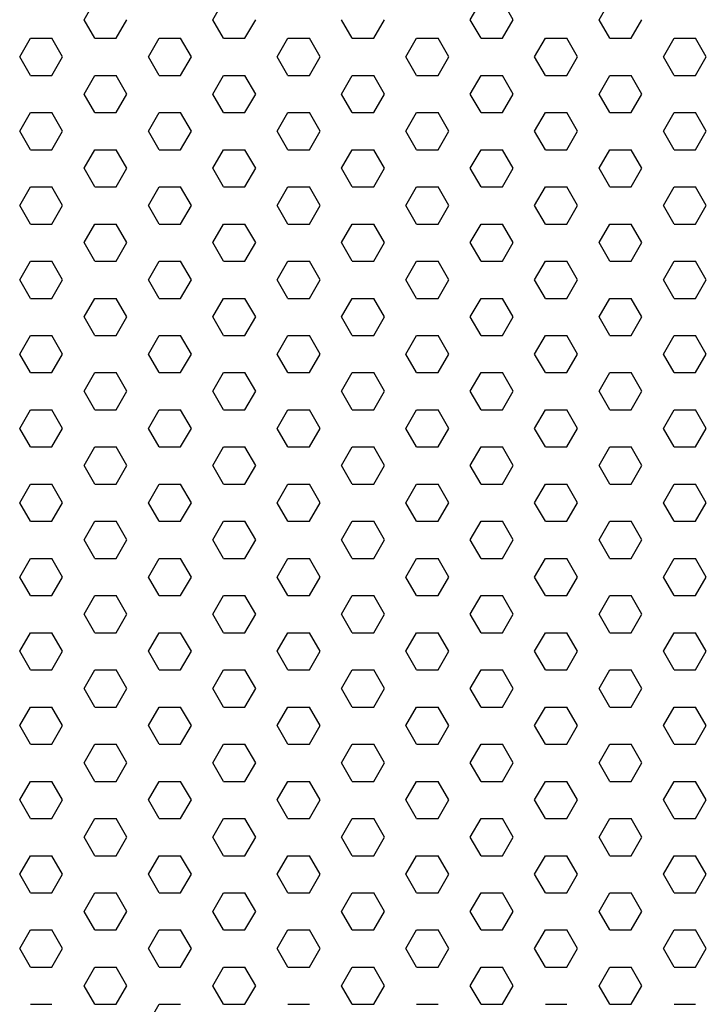
# Model space of a CAD drawing. Units: inches. Extents: x 800 to 1502, y 78 to 360.
# Drawn here: x 1170 to 1174, y 320 to 325 of the extents above; entities that cross this region are included whole.
import ezdxf

# ---------------------------------------------------------------- set-up
doc = ezdxf.new("R2010")
doc.units = ezdxf.units.IN
doc.header["$MEASUREMENT"] = 0
doc.layers.add('Layer8', color=8, linetype='Continuous')
doc.layers.add('SUSP PRIMARY01', color=2, linetype='Continuous')

# ---------------------------------------------------------------- blocks, each defined once
blk = doc.blocks.new('foil')
at = {"layer": 'Layer8'}
for p, q in [((-8.6682, 11.4), (-8.6057, 11.5083)), ((-7.9182, 11.4), (-7.8557, 11.5083)), ((-6.4182, 11.4), (-6.3557, 11.5083)), ((-6.1682, 11.4), (-6.2307, 11.5083)), ((-5.6682, 11.4), (-5.6057, 11.5083)), ((-8.6057, 11.2917), (-8.6682, 11.4)), ((-8.4807, 11.2917), (-8.4182, 11.4)), ((-7.8557, 11.2917), (-7.9182, 11.4)), ((-7.7307, 11.2917), (-7.6682, 11.4)), ((-7.1057, 11.2917), (-7.1682, 11.4)), ((-6.9807, 11.2917), (-6.9182, 11.4)), ((-6.3557, 11.2917), (-6.4182, 11.4)), ((-6.2307, 11.2917), (-6.1682, 11.4)), ((-5.6057, 11.2917), (-5.6682, 11.4)), ((-5.4807, 11.2917), (-5.4182, 11.4)), ((-9.0432, 11.1835), (-8.9807, 11.2917)), ((-8.9807, 11.2917), (-8.8557, 11.2917)), ((-8.7932, 11.1835), (-8.8557, 11.2917)), ((-8.6057, 11.2917), (-8.4807, 11.2917)), ((-8.2932, 11.1835), (-8.2307, 11.2917)), ((-8.2307, 11.2917), (-8.1057, 11.2917)), ((-8.0432, 11.1835), (-8.1057, 11.2917)), ((-7.8557, 11.2917), (-7.7307, 11.2917)), ((-7.5432, 11.1835), (-7.4807, 11.2917)), ((-7.4807, 11.2917), (-7.3557, 11.2917)), ((-7.2932, 11.1835), (-7.3557, 11.2917)), ((-7.1057, 11.2917), (-6.9807, 11.2917)), ((-6.7932, 11.1835), (-6.7307, 11.2917)), ((-6.7307, 11.2917), (-6.6057, 11.2917)), ((-6.5432, 11.1835), (-6.6057, 11.2917)), ((-6.3557, 11.2917), (-6.2307, 11.2917)), ((-6.0432, 11.1835), (-5.9807, 11.2917)), ((-5.9807, 11.2917), (-5.8557, 11.2917)), ((-5.7932, 11.1835), (-5.8557, 11.2917)), ((-5.6057, 11.2917), (-5.4807, 11.2917)), ((-5.2932, 11.1835), (-5.2307, 11.2917)), ((-5.2307, 11.2917), (-5.1057, 11.2917)), ((-5.0432, 11.1835), (-5.1057, 11.2917)), ((-8.9807, 11.0752), (-9.0432, 11.1835)), ((-8.8557, 11.0752), (-8.7932, 11.1835)), ((-8.2307, 11.0752), (-8.2932, 11.1835)), ((-8.1057, 11.0752), (-8.0432, 11.1835)), ((-7.4807, 11.0752), (-7.5432, 11.1835)), ((-7.3557, 11.0752), (-7.2932, 11.1835)), ((-6.7307, 11.0752), (-6.7932, 11.1835)), ((-6.6057, 11.0752), (-6.5432, 11.1835)), ((-5.9807, 11.0752), (-6.0432, 11.1835)), ((-5.8557, 11.0752), (-5.7932, 11.1835)), ((-5.2307, 11.0752), (-5.2932, 11.1835)), ((-5.1057, 11.0752), (-5.0432, 11.1835)), ((-8.9807, 11.0752), (-8.8557, 11.0752)), ((-8.6682, 10.967), (-8.6057, 11.0752)), ((-8.6057, 11.0752), (-8.4807, 11.0752)), ((-8.4182, 10.967), (-8.4807, 11.0752)), ((-8.2307, 11.0752), (-8.1057, 11.0752)), ((-7.9182, 10.967), (-7.8557, 11.0752)), ((-7.8557, 11.0752), (-7.7307, 11.0752)), ((-7.6682, 10.967), (-7.7307, 11.0752)), ((-7.4807, 11.0752), (-7.3557, 11.0752)), ((-7.1682, 10.967), (-7.1057, 11.0752)), ((-7.1057, 11.0752), (-6.9807, 11.0752)), ((-6.9182, 10.967), (-6.9807, 11.0752)), ((-6.7307, 11.0752), (-6.6057, 11.0752)), ((-6.4182, 10.967), (-6.3557, 11.0752)), ((-6.3557, 11.0752), (-6.2307, 11.0752)), ((-6.1682, 10.967), (-6.2307, 11.0752)), ((-5.9807, 11.0752), (-5.8557, 11.0752)), ((-5.6682, 10.967), (-5.6057, 11.0752)), ((-5.6057, 11.0752), (-5.4807, 11.0752)), ((-5.4182, 10.967), (-5.4807, 11.0752)), ((-5.2307, 11.0752), (-5.1057, 11.0752)), ((-8.6057, 10.8587), (-8.6682, 10.967)), ((-8.4807, 10.8587), (-8.4182, 10.967)), ((-7.8557, 10.8587), (-7.9182, 10.967)), ((-7.7307, 10.8587), (-7.6682, 10.967)), ((-7.1057, 10.8587), (-7.1682, 10.967)), ((-6.9807, 10.8587), (-6.9182, 10.967)), ((-6.3557, 10.8587), (-6.4182, 10.967)), ((-6.2307, 10.8587), (-6.1682, 10.967)), ((-5.6057, 10.8587), (-5.6682, 10.967)), ((-5.4807, 10.8587), (-5.4182, 10.967)), ((-9.0432, 10.7505), (-8.9807, 10.8587)), ((-8.9807, 10.8587), (-8.8557, 10.8587)), ((-8.7932, 10.7505), (-8.8557, 10.8587)), ((-8.6057, 10.8587), (-8.4807, 10.8587)), ((-8.2932, 10.7505), (-8.2307, 10.8587)), ((-8.2307, 10.8587), (-8.1057, 10.8587)), ((-8.0432, 10.7505), (-8.1057, 10.8587)), ((-7.8557, 10.8587), (-7.7307, 10.8587)), ((-7.5432, 10.7505), (-7.4807, 10.8587)), ((-7.4807, 10.8587), (-7.3557, 10.8587)), ((-7.2932, 10.7505), (-7.3557, 10.8587)), ((-7.1057, 10.8587), (-6.9807, 10.8587)), ((-6.7932, 10.7505), (-6.7307, 10.8587)), ((-6.7307, 10.8587), (-6.6057, 10.8587)), ((-6.5432, 10.7505), (-6.6057, 10.8587)), ((-6.3557, 10.8587), (-6.2307, 10.8587)), ((-6.0432, 10.7505), (-5.9807, 10.8587)), ((-5.9807, 10.8587), (-5.8557, 10.8587)), ((-5.7932, 10.7505), (-5.8557, 10.8587)), ((-5.6057, 10.8587), (-5.4807, 10.8587)), ((-5.2932, 10.7505), (-5.2307, 10.8587)), ((-5.2307, 10.8587), (-5.1057, 10.8587)), ((-5.0432, 10.7505), (-5.1057, 10.8587)), ((-8.9807, 10.6422), (-9.0432, 10.7505)), ((-8.8557, 10.6422), (-8.7932, 10.7505)), ((-8.2307, 10.6422), (-8.2932, 10.7505)), ((-8.1057, 10.6422), (-8.0432, 10.7505)), ((-7.4807, 10.6422), (-7.5432, 10.7505)), ((-7.3557, 10.6422), (-7.2932, 10.7505)), ((-6.7307, 10.6422), (-6.7932, 10.7505)), ((-6.6057, 10.6422), (-6.5432, 10.7505)), ((-5.9807, 10.6422), (-6.0432, 10.7505)), ((-5.8557, 10.6422), (-5.7932, 10.7505)), ((-5.2307, 10.6422), (-5.2932, 10.7505)), ((-5.1057, 10.6422), (-5.0432, 10.7505)), ((-8.9807, 10.6422), (-8.8557, 10.6422)), ((-8.6682, 10.534), (-8.6057, 10.6422)), ((-8.6057, 10.6422), (-8.4807, 10.6422)), ((-8.4182, 10.534), (-8.4807, 10.6422)), ((-8.2307, 10.6422), (-8.1057, 10.6422)), ((-7.9182, 10.534), (-7.8557, 10.6422)), ((-7.8557, 10.6422), (-7.7307, 10.6422)), ((-7.6682, 10.534), (-7.7307, 10.6422)), ((-7.4807, 10.6422), (-7.3557, 10.6422)), ((-7.1682, 10.534), (-7.1057, 10.6422)), ((-7.1057, 10.6422), (-6.9807, 10.6422)), ((-6.9182, 10.534), (-6.9807, 10.6422)), ((-6.7307, 10.6422), (-6.6057, 10.6422)), ((-6.4182, 10.534), (-6.3557, 10.6422)), ((-6.3557, 10.6422), (-6.2307, 10.6422)), ((-6.1682, 10.534), (-6.2307, 10.6422)), ((-5.9807, 10.6422), (-5.8557, 10.6422)), ((-5.6682, 10.534), (-5.6057, 10.6422)), ((-5.6057, 10.6422), (-5.4807, 10.6422)), ((-5.4182, 10.534), (-5.4807, 10.6422)), ((-5.2307, 10.6422), (-5.1057, 10.6422)), ((-8.6057, 10.4257), (-8.6682, 10.534)), ((-8.4807, 10.4257), (-8.4182, 10.534)), ((-7.8557, 10.4257), (-7.9182, 10.534)), ((-7.7307, 10.4257), (-7.6682, 10.534)), ((-7.1057, 10.4257), (-7.1682, 10.534)), ((-6.9807, 10.4257), (-6.9182, 10.534)), ((-6.3557, 10.4257), (-6.4182, 10.534)), ((-6.2307, 10.4257), (-6.1682, 10.534)), ((-5.6057, 10.4257), (-5.6682, 10.534)), ((-5.4807, 10.4257), (-5.4182, 10.534)), ((-9.0432, 10.3175), (-8.9807, 10.4257)), ((-8.9807, 10.4257), (-8.8557, 10.4257)), ((-8.7932, 10.3175), (-8.8557, 10.4257)), ((-8.6057, 10.4257), (-8.4807, 10.4257)), ((-8.2932, 10.3175), (-8.2307, 10.4257)), ((-8.2307, 10.4257), (-8.1057, 10.4257)), ((-8.0432, 10.3175), (-8.1057, 10.4257)), ((-7.8557, 10.4257), (-7.7307, 10.4257)), ((-7.5432, 10.3175), (-7.4807, 10.4257)), ((-7.4807, 10.4257), (-7.3557, 10.4257)), ((-7.2932, 10.3175), (-7.3557, 10.4257)), ((-7.1057, 10.4257), (-6.9807, 10.4257)), ((-6.7932, 10.3175), (-6.7307, 10.4257)), ((-6.7307, 10.4257), (-6.6057, 10.4257)), ((-6.5432, 10.3175), (-6.6057, 10.4257)), ((-6.3557, 10.4257), (-6.2307, 10.4257)), ((-6.0432, 10.3175), (-5.9807, 10.4257)), ((-5.9807, 10.4257), (-5.8557, 10.4257)), ((-5.7932, 10.3175), (-5.8557, 10.4257)), ((-5.6057, 10.4257), (-5.4807, 10.4257)), ((-5.2932, 10.3175), (-5.2307, 10.4257)), ((-5.2307, 10.4257), (-5.1057, 10.4257)), ((-5.0432, 10.3175), (-5.1057, 10.4257)), ((-8.9807, 10.2092), (-9.0432, 10.3175)), ((-8.8557, 10.2092), (-8.7932, 10.3175)), ((-8.2307, 10.2092), (-8.2932, 10.3175)), ((-8.1057, 10.2092), (-8.0432, 10.3175)), ((-7.4807, 10.2092), (-7.5432, 10.3175)), ((-7.3557, 10.2092), (-7.2932, 10.3175)), ((-6.7307, 10.2092), (-6.7932, 10.3175)), ((-6.6057, 10.2092), (-6.5432, 10.3175)), ((-5.9807, 10.2092), (-6.0432, 10.3175)), ((-5.8557, 10.2092), (-5.7932, 10.3175)), ((-5.2307, 10.2092), (-5.2932, 10.3175)), ((-5.1057, 10.2092), (-5.0432, 10.3175)), ((-8.9807, 10.2092), (-8.8557, 10.2092)), ((-8.6682, 10.101), (-8.6057, 10.2092)), ((-8.6057, 10.2092), (-8.4807, 10.2092)), ((-8.4182, 10.101), (-8.4807, 10.2092)), ((-8.2307, 10.2092), (-8.1057, 10.2092)), ((-7.9182, 10.101), (-7.8557, 10.2092)), ((-7.8557, 10.2092), (-7.7307, 10.2092)), ((-7.6682, 10.101), (-7.7307, 10.2092)), ((-7.4807, 10.2092), (-7.3557, 10.2092)), ((-7.1682, 10.101), (-7.1057, 10.2092)), ((-7.1057, 10.2092), (-6.9807, 10.2092)), ((-6.9182, 10.101), (-6.9807, 10.2092)), ((-6.7307, 10.2092), (-6.6057, 10.2092)), ((-6.4182, 10.101), (-6.3557, 10.2092)), ((-6.3557, 10.2092), (-6.2307, 10.2092)), ((-6.1682, 10.101), (-6.2307, 10.2092)), ((-5.9807, 10.2092), (-5.8557, 10.2092)), ((-5.6682, 10.101), (-5.6057, 10.2092)), ((-5.6057, 10.2092), (-5.4807, 10.2092)), ((-5.4182, 10.101), (-5.4807, 10.2092)), ((-5.2307, 10.2092), (-5.1057, 10.2092)), ((-8.6057, 9.9927), (-8.6682, 10.101)), ((-8.4807, 9.9927), (-8.4182, 10.101)), ((-7.8557, 9.9927), (-7.9182, 10.101)), ((-7.7307, 9.9927), (-7.6682, 10.101)), ((-7.1057, 9.9927), (-7.1682, 10.101)), ((-6.9807, 9.9927), (-6.9182, 10.101)), ((-6.3557, 9.9927), (-6.4182, 10.101)), ((-6.2307, 9.9927), (-6.1682, 10.101)), ((-5.6057, 9.9927), (-5.6682, 10.101)), ((-5.4807, 9.9927), (-5.4182, 10.101)), ((-9.0432, 9.8845), (-8.9807, 9.9927)), ((-8.9807, 9.9927), (-8.8557, 9.9927)), ((-8.7932, 9.8845), (-8.8557, 9.9927)), ((-8.6057, 9.9927), (-8.4807, 9.9927)), ((-8.2932, 9.8845), (-8.2307, 9.9927)), ((-8.2307, 9.9927), (-8.1057, 9.9927)), ((-8.0432, 9.8845), (-8.1057, 9.9927)), ((-7.8557, 9.9927), (-7.7307, 9.9927)), ((-7.5432, 9.8845), (-7.4807, 9.9927)), ((-7.4807, 9.9927), (-7.3557, 9.9927)), ((-7.2932, 9.8845), (-7.3557, 9.9927)), ((-7.1057, 9.9927), (-6.9807, 9.9927)), ((-6.7932, 9.8845), (-6.7307, 9.9927)), ((-6.7307, 9.9927), (-6.6057, 9.9927)), ((-6.5432, 9.8845), (-6.6057, 9.9927)), ((-6.3557, 9.9927), (-6.2307, 9.9927)), ((-6.0432, 9.8845), (-5.9807, 9.9927)), ((-5.9807, 9.9927), (-5.8557, 9.9927)), ((-5.7932, 9.8845), (-5.8557, 9.9927)), ((-5.6057, 9.9927), (-5.4807, 9.9927)), ((-5.2932, 9.8845), (-5.2307, 9.9927)), ((-5.2307, 9.9927), (-5.1057, 9.9927)), ((-5.0432, 9.8845), (-5.1057, 9.9927)), ((-8.9807, 9.7762), (-9.0432, 9.8845)), ((-8.8557, 9.7762), (-8.7932, 9.8845)), ((-8.2307, 9.7762), (-8.2932, 9.8845)), ((-8.1057, 9.7762), (-8.0432, 9.8845)), ((-7.4807, 9.7762), (-7.5432, 9.8845)), ((-7.3557, 9.7762), (-7.2932, 9.8845)), ((-6.7307, 9.7762), (-6.7932, 9.8845)), ((-6.6057, 9.7762), (-6.5432, 9.8845)), ((-5.9807, 9.7762), (-6.0432, 9.8845)), ((-5.8557, 9.7762), (-5.7932, 9.8845)), ((-5.2307, 9.7762), (-5.2932, 9.8845)), ((-5.1057, 9.7762), (-5.0432, 9.8845)), ((-8.9807, 9.7762), (-8.8557, 9.7762)), ((-8.6682, 9.668), (-8.6057, 9.7762)), ((-8.6057, 9.7762), (-8.4807, 9.7762)), ((-8.4182, 9.668), (-8.4807, 9.7762)), ((-8.2307, 9.7762), (-8.1057, 9.7762)), ((-7.9182, 9.668), (-7.8557, 9.7762)), ((-7.8557, 9.7762), (-7.7307, 9.7762)), ((-7.6682, 9.668), (-7.7307, 9.7762)), ((-7.4807, 9.7762), (-7.3557, 9.7762)), ((-7.1682, 9.668), (-7.1057, 9.7762)), ((-7.1057, 9.7762), (-6.9807, 9.7762)), ((-6.9182, 9.668), (-6.9807, 9.7762)), ((-6.7307, 9.7762), (-6.6057, 9.7762)), ((-6.4182, 9.668), (-6.3557, 9.7762)), ((-6.3557, 9.7762), (-6.2307, 9.7762)), ((-6.1682, 9.668), (-6.2307, 9.7762)), ((-5.9807, 9.7762), (-5.8557, 9.7762)), ((-5.6682, 9.668), (-5.6057, 9.7762)), ((-5.6057, 9.7762), (-5.4807, 9.7762)), ((-5.4182, 9.668), (-5.4807, 9.7762)), ((-5.2307, 9.7762), (-5.1057, 9.7762)), ((-8.6057, 9.5597), (-8.6682, 9.668)), ((-8.4807, 9.5597), (-8.4182, 9.668)), ((-7.8557, 9.5597), (-7.9182, 9.668)), ((-7.7307, 9.5597), (-7.6682, 9.668)), ((-7.1057, 9.5597), (-7.1682, 9.668)), ((-6.9807, 9.5597), (-6.9182, 9.668)), ((-6.3557, 9.5597), (-6.4182, 9.668)), ((-6.2307, 9.5597), (-6.1682, 9.668)), ((-5.6057, 9.5597), (-5.6682, 9.668)), ((-5.4807, 9.5597), (-5.4182, 9.668)), ((-9.0432, 9.4514), (-8.9807, 9.5597)), ((-8.9807, 9.5597), (-8.8557, 9.5597)), ((-8.7932, 9.4514), (-8.8557, 9.5597)), ((-8.6057, 9.5597), (-8.4807, 9.5597)), ((-8.2932, 9.4514), (-8.2307, 9.5597)), ((-8.2307, 9.5597), (-8.1057, 9.5597)), ((-8.0432, 9.4514), (-8.1057, 9.5597)), ((-7.8557, 9.5597), (-7.7307, 9.5597)), ((-7.5432, 9.4514), (-7.4807, 9.5597)), ((-7.4807, 9.5597), (-7.3557, 9.5597)), ((-7.2932, 9.4514), (-7.3557, 9.5597)), ((-7.1057, 9.5597), (-6.9807, 9.5597)), ((-6.7932, 9.4514), (-6.7307, 9.5597)), ((-6.7307, 9.5597), (-6.6057, 9.5597)), ((-6.5432, 9.4514), (-6.6057, 9.5597)), ((-6.3557, 9.5597), (-6.2307, 9.5597)), ((-6.0432, 9.4514), (-5.9807, 9.5597)), ((-5.9807, 9.5597), (-5.8557, 9.5597)), ((-5.7932, 9.4514), (-5.8557, 9.5597)), ((-5.6057, 9.5597), (-5.4807, 9.5597)), ((-5.2932, 9.4514), (-5.2307, 9.5597)), ((-5.2307, 9.5597), (-5.1057, 9.5597)), ((-5.0432, 9.4514), (-5.1057, 9.5597)), ((-8.9807, 9.3432), (-9.0432, 9.4514)), ((-8.8557, 9.3432), (-8.7932, 9.4514)), ((-8.2307, 9.3432), (-8.2932, 9.4514)), ((-8.1057, 9.3432), (-8.0432, 9.4514)), ((-7.4807, 9.3432), (-7.5432, 9.4514)), ((-7.3557, 9.3432), (-7.2932, 9.4514)), ((-6.7307, 9.3432), (-6.7932, 9.4514)), ((-6.6057, 9.3432), (-6.5432, 9.4514)), ((-5.9807, 9.3432), (-6.0432, 9.4514)), ((-5.8557, 9.3432), (-5.7932, 9.4514)), ((-5.2307, 9.3432), (-5.2932, 9.4514)), ((-5.1057, 9.3432), (-5.0432, 9.4514)), ((-8.9807, 9.3432), (-8.8557, 9.3432)), ((-8.6682, 9.2349), (-8.6057, 9.3432)), ((-8.6057, 9.3432), (-8.4807, 9.3432)), ((-8.4182, 9.2349), (-8.4807, 9.3432)), ((-8.2307, 9.3432), (-8.1057, 9.3432)), ((-7.9182, 9.2349), (-7.8557, 9.3432)), ((-7.8557, 9.3432), (-7.7307, 9.3432)), ((-7.6682, 9.2349), (-7.7307, 9.3432)), ((-7.4807, 9.3432), (-7.3557, 9.3432)), ((-7.1682, 9.2349), (-7.1057, 9.3432)), ((-7.1057, 9.3432), (-6.9807, 9.3432)), ((-6.9182, 9.2349), (-6.9807, 9.3432)), ((-6.7307, 9.3432), (-6.6057, 9.3432)), ((-6.4182, 9.2349), (-6.3557, 9.3432)), ((-6.3557, 9.3432), (-6.2307, 9.3432)), ((-6.1682, 9.2349), (-6.2307, 9.3432)), ((-5.9807, 9.3432), (-5.8557, 9.3432)), ((-5.6682, 9.2349), (-5.6057, 9.3432)), ((-5.6057, 9.3432), (-5.4807, 9.3432)), ((-5.4182, 9.2349), (-5.4807, 9.3432)), ((-5.2307, 9.3432), (-5.1057, 9.3432)), ((-8.6057, 9.1267), (-8.6682, 9.2349)), ((-8.4807, 9.1267), (-8.4182, 9.2349)), ((-7.8557, 9.1267), (-7.9182, 9.2349)), ((-7.7307, 9.1267), (-7.6682, 9.2349)), ((-7.1057, 9.1267), (-7.1682, 9.2349)), ((-6.9807, 9.1267), (-6.9182, 9.2349)), ((-6.3557, 9.1267), (-6.4182, 9.2349)), ((-6.2307, 9.1267), (-6.1682, 9.2349)), ((-5.6057, 9.1267), (-5.6682, 9.2349)), ((-5.4807, 9.1267), (-5.4182, 9.2349)), ((-9.0432, 9.0184), (-8.9807, 9.1267)), ((-8.9807, 9.1267), (-8.8557, 9.1267)), ((-8.7932, 9.0184), (-8.8557, 9.1267)), ((-8.6057, 9.1267), (-8.4807, 9.1267)), ((-8.2932, 9.0184), (-8.2307, 9.1267)), ((-8.2307, 9.1267), (-8.1057, 9.1267)), ((-8.0432, 9.0184), (-8.1057, 9.1267)), ((-7.8557, 9.1267), (-7.7307, 9.1267)), ((-7.5432, 9.0184), (-7.4807, 9.1267)), ((-7.4807, 9.1267), (-7.3557, 9.1267)), ((-7.2932, 9.0184), (-7.3557, 9.1267)), ((-7.1057, 9.1267), (-6.9807, 9.1267)), ((-6.7932, 9.0184), (-6.7307, 9.1267)), ((-6.7307, 9.1267), (-6.6057, 9.1267)), ((-6.5432, 9.0184), (-6.6057, 9.1267)), ((-6.3557, 9.1267), (-6.2307, 9.1267)), ((-6.0432, 9.0184), (-5.9807, 9.1267)), ((-5.9807, 9.1267), (-5.8557, 9.1267)), ((-5.7932, 9.0184), (-5.8557, 9.1267)), ((-5.6057, 9.1267), (-5.4807, 9.1267)), ((-5.2932, 9.0184), (-5.2307, 9.1267)), ((-5.2307, 9.1267), (-5.1057, 9.1267)), ((-5.0432, 9.0184), (-5.1057, 9.1267)), ((-8.9807, 8.9102), (-9.0432, 9.0184)), ((-8.8557, 8.9102), (-8.7932, 9.0184)), ((-8.2307, 8.9102), (-8.2932, 9.0184)), ((-8.1057, 8.9102), (-8.0432, 9.0184)), ((-7.4807, 8.9102), (-7.5432, 9.0184)), ((-7.3557, 8.9102), (-7.2932, 9.0184)), ((-6.7307, 8.9102), (-6.7932, 9.0184)), ((-6.6057, 8.9102), (-6.5432, 9.0184)), ((-5.9807, 8.9102), (-6.0432, 9.0184)), ((-5.8557, 8.9102), (-5.7932, 9.0184)), ((-5.2307, 8.9102), (-5.2932, 9.0184)), ((-5.1057, 8.9102), (-5.0432, 9.0184)), ((-8.9807, 8.9102), (-8.8557, 8.9102)), ((-8.6682, 8.8019), (-8.6057, 8.9102)), ((-8.6057, 8.9102), (-8.4807, 8.9102)), ((-8.4182, 8.8019), (-8.4807, 8.9102)), ((-8.2307, 8.9102), (-8.1057, 8.9102)), ((-7.9182, 8.8019), (-7.8557, 8.9102)), ((-7.8557, 8.9102), (-7.7307, 8.9102)), ((-7.6682, 8.8019), (-7.7307, 8.9102)), ((-7.4807, 8.9102), (-7.3557, 8.9102)), ((-7.1682, 8.8019), (-7.1057, 8.9102)), ((-7.1057, 8.9102), (-6.9807, 8.9102)), ((-6.9182, 8.8019), (-6.9807, 8.9102)), ((-6.7307, 8.9102), (-6.6057, 8.9102)), ((-6.4182, 8.8019), (-6.3557, 8.9102)), ((-6.3557, 8.9102), (-6.2307, 8.9102)), ((-6.1682, 8.8019), (-6.2307, 8.9102)), ((-5.9807, 8.9102), (-5.8557, 8.9102)), ((-5.6682, 8.8019), (-5.6057, 8.9102)), ((-5.6057, 8.9102), (-5.4807, 8.9102)), ((-5.4182, 8.8019), (-5.4807, 8.9102)), ((-5.2307, 8.9102), (-5.1057, 8.9102)), ((-8.6057, 8.6937), (-8.6682, 8.8019)), ((-8.4807, 8.6937), (-8.4182, 8.8019)), ((-7.8557, 8.6937), (-7.9182, 8.8019)), ((-7.7307, 8.6937), (-7.6682, 8.8019)), ((-7.1057, 8.6937), (-7.1682, 8.8019)), ((-6.9807, 8.6937), (-6.9182, 8.8019)), ((-6.3557, 8.6937), (-6.4182, 8.8019)), ((-6.2307, 8.6937), (-6.1682, 8.8019)), ((-5.6057, 8.6937), (-5.6682, 8.8019)), ((-5.4807, 8.6937), (-5.4182, 8.8019)), ((-9.0432, 8.5854), (-8.9807, 8.6937)), ((-8.9807, 8.6937), (-8.8557, 8.6937)), ((-8.7932, 8.5854), (-8.8557, 8.6937)), ((-8.6057, 8.6937), (-8.4807, 8.6937)), ((-8.2932, 8.5854), (-8.2307, 8.6937)), ((-8.2307, 8.6937), (-8.1057, 8.6937)), ((-8.0432, 8.5854), (-8.1057, 8.6937)), ((-7.8557, 8.6937), (-7.7307, 8.6937)), ((-7.5432, 8.5854), (-7.4807, 8.6937)), ((-7.4807, 8.6937), (-7.3557, 8.6937)), ((-7.2932, 8.5854), (-7.3557, 8.6937)), ((-7.1057, 8.6937), (-6.9807, 8.6937)), ((-6.7932, 8.5854), (-6.7307, 8.6937)), ((-6.7307, 8.6937), (-6.6057, 8.6937)), ((-6.5432, 8.5854), (-6.6057, 8.6937)), ((-6.3557, 8.6937), (-6.2307, 8.6937)), ((-6.0432, 8.5854), (-5.9807, 8.6937)), ((-5.9807, 8.6937), (-5.8557, 8.6937)), ((-5.7932, 8.5854), (-5.8557, 8.6937)), ((-5.6057, 8.6937), (-5.4807, 8.6937)), ((-5.2932, 8.5854), (-5.2307, 8.6937)), ((-5.2307, 8.6937), (-5.1057, 8.6937)), ((-5.0432, 8.5854), (-5.1057, 8.6937)), ((-8.9807, 8.4772), (-9.0432, 8.5854)), ((-8.8557, 8.4772), (-8.7932, 8.5854)), ((-8.2307, 8.4772), (-8.2932, 8.5854)), ((-8.1057, 8.4772), (-8.0432, 8.5854)), ((-7.4807, 8.4772), (-7.5432, 8.5854)), ((-7.3557, 8.4772), (-7.2932, 8.5854)), ((-6.7307, 8.4772), (-6.7932, 8.5854)), ((-6.6057, 8.4772), (-6.5432, 8.5854)), ((-5.9807, 8.4772), (-6.0432, 8.5854)), ((-5.8557, 8.4772), (-5.7932, 8.5854)), ((-5.2307, 8.4772), (-5.2932, 8.5854)), ((-5.1057, 8.4772), (-5.0432, 8.5854)), ((-8.9807, 8.4772), (-8.8557, 8.4772)), ((-8.6682, 8.3689), (-8.6057, 8.4772)), ((-8.6057, 8.4772), (-8.4807, 8.4772)), ((-8.4182, 8.3689), (-8.4807, 8.4772)), ((-8.2307, 8.4772), (-8.1057, 8.4772)), ((-7.9182, 8.3689), (-7.8557, 8.4772)), ((-7.8557, 8.4772), (-7.7307, 8.4772)), ((-7.6682, 8.3689), (-7.7307, 8.4772)), ((-7.4807, 8.4772), (-7.3557, 8.4772)), ((-7.1682, 8.3689), (-7.1057, 8.4772)), ((-7.1057, 8.4772), (-6.9807, 8.4772)), ((-6.9182, 8.3689), (-6.9807, 8.4772)), ((-6.7307, 8.4772), (-6.6057, 8.4772)), ((-6.4182, 8.3689), (-6.3557, 8.4772)), ((-6.3557, 8.4772), (-6.2307, 8.4772)), ((-6.1682, 8.3689), (-6.2307, 8.4772)), ((-5.9807, 8.4772), (-5.8557, 8.4772)), ((-5.6682, 8.3689), (-5.6057, 8.4772)), ((-5.6057, 8.4772), (-5.4807, 8.4772)), ((-5.4182, 8.3689), (-5.4807, 8.4772)), ((-5.2307, 8.4772), (-5.1057, 8.4772)), ((-8.6057, 8.2607), (-8.6682, 8.3689)), ((-8.4807, 8.2607), (-8.4182, 8.3689)), ((-7.8557, 8.2607), (-7.9182, 8.3689)), ((-7.7307, 8.2607), (-7.6682, 8.3689)), ((-7.1057, 8.2607), (-7.1682, 8.3689)), ((-6.9807, 8.2607), (-6.9182, 8.3689)), ((-6.3557, 8.2607), (-6.4182, 8.3689)), ((-6.2307, 8.2607), (-6.1682, 8.3689)), ((-5.6057, 8.2607), (-5.6682, 8.3689)), ((-5.4807, 8.2607), (-5.4182, 8.3689)), ((-9.0432, 8.1524), (-8.9807, 8.2607)), ((-8.9807, 8.2607), (-8.8557, 8.2607)), ((-8.7932, 8.1524), (-8.8557, 8.2607)), ((-8.6057, 8.2607), (-8.4807, 8.2607)), ((-8.2932, 8.1524), (-8.2307, 8.2607)), ((-8.2307, 8.2607), (-8.1057, 8.2607)), ((-8.0432, 8.1524), (-8.1057, 8.2607)), ((-7.8557, 8.2607), (-7.7307, 8.2607)), ((-7.5432, 8.1524), (-7.4807, 8.2607)), ((-7.4807, 8.2607), (-7.3557, 8.2607)), ((-7.2932, 8.1524), (-7.3557, 8.2607)), ((-7.1057, 8.2607), (-6.9807, 8.2607)), ((-6.7932, 8.1524), (-6.7307, 8.2607)), ((-6.7307, 8.2607), (-6.6057, 8.2607)), ((-6.5432, 8.1524), (-6.6057, 8.2607)), ((-6.3557, 8.2607), (-6.2307, 8.2607)), ((-6.0432, 8.1524), (-5.9807, 8.2607)), ((-5.9807, 8.2607), (-5.8557, 8.2607)), ((-5.7932, 8.1524), (-5.8557, 8.2607)), ((-5.6057, 8.2607), (-5.4807, 8.2607)), ((-5.2932, 8.1524), (-5.2307, 8.2607)), ((-5.2307, 8.2607), (-5.1057, 8.2607)), ((-5.0432, 8.1524), (-5.1057, 8.2607)), ((-8.9807, 8.0442), (-9.0432, 8.1524)), ((-8.8557, 8.0442), (-8.7932, 8.1524)), ((-8.2307, 8.0442), (-8.2932, 8.1524)), ((-8.1057, 8.0442), (-8.0432, 8.1524)), ((-7.4807, 8.0442), (-7.5432, 8.1524)), ((-7.3557, 8.0442), (-7.2932, 8.1524)), ((-6.7307, 8.0442), (-6.7932, 8.1524)), ((-6.6057, 8.0442), (-6.5432, 8.1524)), ((-5.9807, 8.0442), (-6.0432, 8.1524)), ((-5.8557, 8.0442), (-5.7932, 8.1524)), ((-5.2307, 8.0442), (-5.2932, 8.1524)), ((-5.1057, 8.0442), (-5.0432, 8.1524)), ((-8.9807, 8.0442), (-8.8557, 8.0442)), ((-8.6682, 7.9359), (-8.6057, 8.0442)), ((-8.6057, 8.0442), (-8.4807, 8.0442)), ((-8.4182, 7.9359), (-8.4807, 8.0442)), ((-8.2307, 8.0442), (-8.1057, 8.0442)), ((-7.9182, 7.9359), (-7.8557, 8.0442)), ((-7.8557, 8.0442), (-7.7307, 8.0442)), ((-7.6682, 7.9359), (-7.7307, 8.0442)), ((-7.4807, 8.0442), (-7.3557, 8.0442)), ((-7.1682, 7.9359), (-7.1057, 8.0442)), ((-7.1057, 8.0442), (-6.9807, 8.0442)), ((-6.9182, 7.9359), (-6.9807, 8.0442)), ((-6.7307, 8.0442), (-6.6057, 8.0442)), ((-6.4182, 7.9359), (-6.3557, 8.0442)), ((-6.3557, 8.0442), (-6.2307, 8.0442)), ((-6.1682, 7.9359), (-6.2307, 8.0442)), ((-5.9807, 8.0442), (-5.8557, 8.0442)), ((-5.6682, 7.9359), (-5.6057, 8.0442)), ((-5.6057, 8.0442), (-5.4807, 8.0442)), ((-5.4182, 7.9359), (-5.4807, 8.0442)), ((-5.2307, 8.0442), (-5.1057, 8.0442)), ((-8.6057, 7.8276), (-8.6682, 7.9359)), ((-8.4807, 7.8276), (-8.4182, 7.9359)), ((-7.8557, 7.8276), (-7.9182, 7.9359)), ((-7.7307, 7.8276), (-7.6682, 7.9359)), ((-7.1057, 7.8276), (-7.1682, 7.9359)), ((-6.9807, 7.8276), (-6.9182, 7.9359)), ((-6.3557, 7.8276), (-6.4182, 7.9359)), ((-6.2307, 7.8276), (-6.1682, 7.9359)), ((-5.6057, 7.8276), (-5.6682, 7.9359)), ((-5.4807, 7.8276), (-5.4182, 7.9359)), ((-9.0432, 7.7194), (-8.9807, 7.8276)), ((-8.9807, 7.8276), (-8.8557, 7.8276)), ((-8.7932, 7.7194), (-8.8557, 7.8276)), ((-8.6057, 7.8276), (-8.4807, 7.8276)), ((-8.2932, 7.7194), (-8.2307, 7.8276)), ((-8.2307, 7.8276), (-8.1057, 7.8276)), ((-8.0432, 7.7194), (-8.1057, 7.8276)), ((-7.8557, 7.8276), (-7.7307, 7.8276)), ((-7.5432, 7.7194), (-7.4807, 7.8276)), ((-7.4807, 7.8276), (-7.3557, 7.8276)), ((-7.2932, 7.7194), (-7.3557, 7.8276)), ((-7.1057, 7.8276), (-6.9807, 7.8276)), ((-6.7932, 7.7194), (-6.7307, 7.8276)), ((-6.7307, 7.8276), (-6.6057, 7.8276)), ((-6.5432, 7.7194), (-6.6057, 7.8276)), ((-6.3557, 7.8276), (-6.2307, 7.8276)), ((-6.0432, 7.7194), (-5.9807, 7.8276)), ((-5.9807, 7.8276), (-5.8557, 7.8276)), ((-5.7932, 7.7194), (-5.8557, 7.8276)), ((-5.6057, 7.8276), (-5.4807, 7.8276)), ((-5.2932, 7.7194), (-5.2307, 7.8276)), ((-5.2307, 7.8276), (-5.1057, 7.8276)), ((-5.0432, 7.7194), (-5.1057, 7.8276)), ((-8.9807, 7.6111), (-9.0432, 7.7194)), ((-8.8557, 7.6111), (-8.7932, 7.7194)), ((-8.2307, 7.6111), (-8.2932, 7.7194)), ((-8.1057, 7.6111), (-8.0432, 7.7194)), ((-7.4807, 7.6111), (-7.5432, 7.7194)), ((-7.3557, 7.6111), (-7.2932, 7.7194)), ((-6.7307, 7.6111), (-6.7932, 7.7194)), ((-6.6057, 7.6111), (-6.5432, 7.7194)), ((-5.9807, 7.6111), (-6.0432, 7.7194)), ((-5.8557, 7.6111), (-5.7932, 7.7194)), ((-5.2307, 7.6111), (-5.2932, 7.7194)), ((-5.1057, 7.6111), (-5.0432, 7.7194)), ((-8.9807, 7.6111), (-8.8557, 7.6111)), ((-8.6682, 7.5029), (-8.6057, 7.6111)), ((-8.6057, 7.6111), (-8.4807, 7.6111)), ((-8.4182, 7.5029), (-8.4807, 7.6111)), ((-8.2307, 7.6111), (-8.1057, 7.6111)), ((-7.9182, 7.5029), (-7.8557, 7.6111)), ((-7.8557, 7.6111), (-7.7307, 7.6111)), ((-7.6682, 7.5029), (-7.7307, 7.6111)), ((-7.4807, 7.6111), (-7.3557, 7.6111)), ((-7.1682, 7.5029), (-7.1057, 7.6111)), ((-7.1057, 7.6111), (-6.9807, 7.6111)), ((-6.9182, 7.5029), (-6.9807, 7.6111)), ((-6.7307, 7.6111), (-6.6057, 7.6111)), ((-6.4182, 7.5029), (-6.3557, 7.6111)), ((-6.3557, 7.6111), (-6.2307, 7.6111)), ((-6.1682, 7.5029), (-6.2307, 7.6111)), ((-5.9807, 7.6111), (-5.8557, 7.6111)), ((-5.6682, 7.5029), (-5.6057, 7.6111)), ((-5.6057, 7.6111), (-5.4807, 7.6111)), ((-5.4182, 7.5029), (-5.4807, 7.6111)), ((-5.2307, 7.6111), (-5.1057, 7.6111)), ((-8.6057, 7.3946), (-8.6682, 7.5029)), ((-8.4807, 7.3946), (-8.4182, 7.5029)), ((-7.8557, 7.3946), (-7.9182, 7.5029)), ((-7.7307, 7.3946), (-7.6682, 7.5029)), ((-7.1057, 7.3946), (-7.1682, 7.5029)), ((-6.9807, 7.3946), (-6.9182, 7.5029)), ((-6.3557, 7.3946), (-6.4182, 7.5029)), ((-6.2307, 7.3946), (-6.1682, 7.5029)), ((-5.6057, 7.3946), (-5.6682, 7.5029)), ((-5.4807, 7.3946), (-5.4182, 7.5029)), ((-9.0432, 7.2864), (-8.9807, 7.3946)), ((-8.9807, 7.3946), (-8.8557, 7.3946)), ((-8.7932, 7.2864), (-8.8557, 7.3946)), ((-8.6057, 7.3946), (-8.4807, 7.3946)), ((-8.2932, 7.2864), (-8.2307, 7.3946)), ((-8.2307, 7.3946), (-8.1057, 7.3946)), ((-8.0432, 7.2864), (-8.1057, 7.3946)), ((-7.8557, 7.3946), (-7.7307, 7.3946)), ((-7.5432, 7.2864), (-7.4807, 7.3946)), ((-7.4807, 7.3946), (-7.3557, 7.3946)), ((-7.2932, 7.2864), (-7.3557, 7.3946)), ((-7.1057, 7.3946), (-6.9807, 7.3946)), ((-6.7932, 7.2864), (-6.7307, 7.3946)), ((-6.7307, 7.3946), (-6.6057, 7.3946)), ((-6.5432, 7.2864), (-6.6057, 7.3946)), ((-6.3557, 7.3946), (-6.2307, 7.3946)), ((-6.0432, 7.2864), (-5.9807, 7.3946)), ((-5.9807, 7.3946), (-5.8557, 7.3946)), ((-5.7932, 7.2864), (-5.8557, 7.3946)), ((-5.6057, 7.3946), (-5.4807, 7.3946)), ((-5.2932, 7.2864), (-5.2307, 7.3946)), ((-5.2307, 7.3946), (-5.1057, 7.3946)), ((-5.0432, 7.2864), (-5.1057, 7.3946)), ((-8.9807, 7.1781), (-9.0432, 7.2864)), ((-8.8557, 7.1781), (-8.7932, 7.2864)), ((-8.2307, 7.1781), (-8.2932, 7.2864)), ((-8.1057, 7.1781), (-8.0432, 7.2864)), ((-7.4807, 7.1781), (-7.5432, 7.2864)), ((-7.3557, 7.1781), (-7.2932, 7.2864)), ((-6.7307, 7.1781), (-6.7932, 7.2864)), ((-6.6057, 7.1781), (-6.5432, 7.2864)), ((-5.9807, 7.1781), (-6.0432, 7.2864)), ((-5.8557, 7.1781), (-5.7932, 7.2864)), ((-5.2307, 7.1781), (-5.2932, 7.2864)), ((-5.1057, 7.1781), (-5.0432, 7.2864)), ((-8.9807, 7.1781), (-8.8557, 7.1781)), ((-8.6682, 7.0699), (-8.6057, 7.1781)), ((-8.6057, 7.1781), (-8.4807, 7.1781)), ((-8.4182, 7.0699), (-8.4807, 7.1781)), ((-8.2307, 7.1781), (-8.1057, 7.1781)), ((-7.9182, 7.0699), (-7.8557, 7.1781)), ((-7.8557, 7.1781), (-7.7307, 7.1781)), ((-7.6682, 7.0699), (-7.7307, 7.1781)), ((-7.4807, 7.1781), (-7.3557, 7.1781)), ((-7.1682, 7.0699), (-7.1057, 7.1781)), ((-7.1057, 7.1781), (-6.9807, 7.1781)), ((-6.9182, 7.0699), (-6.9807, 7.1781)), ((-6.7307, 7.1781), (-6.6057, 7.1781)), ((-6.4182, 7.0699), (-6.3557, 7.1781)), ((-6.3557, 7.1781), (-6.2307, 7.1781)), ((-6.1682, 7.0699), (-6.2307, 7.1781)), ((-5.9807, 7.1781), (-5.8557, 7.1781)), ((-5.6682, 7.0699), (-5.6057, 7.1781)), ((-5.6057, 7.1781), (-5.4807, 7.1781)), ((-5.4182, 7.0699), (-5.4807, 7.1781)), ((-5.2307, 7.1781), (-5.1057, 7.1781)), ((-8.6057, 6.9616), (-8.6682, 7.0699)), ((-8.4807, 6.9616), (-8.4182, 7.0699)), ((-7.8557, 6.9616), (-7.9182, 7.0699)), ((-7.7307, 6.9616), (-7.6682, 7.0699)), ((-7.1057, 6.9616), (-7.1682, 7.0699)), ((-6.9807, 6.9616), (-6.9182, 7.0699)), ((-6.3557, 6.9616), (-6.4182, 7.0699)), ((-6.2307, 6.9616), (-6.1682, 7.0699)), ((-5.6057, 6.9616), (-5.6682, 7.0699)), ((-5.4807, 6.9616), (-5.4182, 7.0699)), ((-9.0432, 6.8534), (-8.9807, 6.9616)), ((-8.9807, 6.9616), (-8.8557, 6.9616)), ((-8.7932, 6.8534), (-8.8557, 6.9616)), ((-8.6057, 6.9616), (-8.4807, 6.9616)), ((-8.2932, 6.8534), (-8.2307, 6.9616)), ((-8.2307, 6.9616), (-8.1057, 6.9616)), ((-8.0432, 6.8534), (-8.1057, 6.9616)), ((-7.8557, 6.9616), (-7.7307, 6.9616)), ((-7.5432, 6.8534), (-7.4807, 6.9616)), ((-7.4807, 6.9616), (-7.3557, 6.9616)), ((-7.2932, 6.8534), (-7.3557, 6.9616)), ((-7.1057, 6.9616), (-6.9807, 6.9616)), ((-6.7932, 6.8534), (-6.7307, 6.9616)), ((-6.7307, 6.9616), (-6.6057, 6.9616)), ((-6.5432, 6.8534), (-6.6057, 6.9616)), ((-6.3557, 6.9616), (-6.2307, 6.9616)), ((-6.0432, 6.8534), (-5.9807, 6.9616)), ((-5.9807, 6.9616), (-5.8557, 6.9616)), ((-5.7932, 6.8534), (-5.8557, 6.9616)), ((-5.6057, 6.9616), (-5.4807, 6.9616)), ((-5.2932, 6.8534), (-5.2307, 6.9616)), ((-5.2307, 6.9616), (-5.1057, 6.9616)), ((-5.0432, 6.8534), (-5.1057, 6.9616)), ((-8.9807, 6.7451), (-9.0432, 6.8534)), ((-8.8557, 6.7451), (-8.7932, 6.8534)), ((-8.2307, 6.7451), (-8.2932, 6.8534)), ((-8.1057, 6.7451), (-8.0432, 6.8534)), ((-7.4807, 6.7451), (-7.5432, 6.8534)), ((-7.3557, 6.7451), (-7.2932, 6.8534)), ((-6.7307, 6.7451), (-6.7932, 6.8534)), ((-6.6057, 6.7451), (-6.5432, 6.8534)), ((-5.9807, 6.7451), (-6.0432, 6.8534)), ((-5.8557, 6.7451), (-5.7932, 6.8534)), ((-5.2307, 6.7451), (-5.2932, 6.8534)), ((-5.1057, 6.7451), (-5.0432, 6.8534)), ((-8.9807, 6.7451), (-8.8557, 6.7451)), ((-8.6682, 6.6369), (-8.6057, 6.7451)), ((-8.6057, 6.7451), (-8.4807, 6.7451)), ((-8.4182, 6.6369), (-8.4807, 6.7451)), ((-8.2307, 6.7451), (-8.1057, 6.7451)), ((-7.9182, 6.6369), (-7.8557, 6.7451)), ((-7.8557, 6.7451), (-7.7307, 6.7451)), ((-7.6682, 6.6369), (-7.7307, 6.7451)), ((-7.4807, 6.7451), (-7.3557, 6.7451)), ((-7.1682, 6.6369), (-7.1057, 6.7451)), ((-7.1057, 6.7451), (-6.9807, 6.7451)), ((-6.9182, 6.6369), (-6.9807, 6.7451)), ((-6.7307, 6.7451), (-6.6057, 6.7451)), ((-6.4182, 6.6369), (-6.3557, 6.7451)), ((-6.3557, 6.7451), (-6.2307, 6.7451)), ((-6.1682, 6.6369), (-6.2307, 6.7451)), ((-5.9807, 6.7451), (-5.8557, 6.7451)), ((-5.6682, 6.6369), (-5.6057, 6.7451)), ((-5.6057, 6.7451), (-5.4807, 6.7451)), ((-5.4182, 6.6369), (-5.4807, 6.7451)), ((-5.2307, 6.7451), (-5.1057, 6.7451)), ((-8.6057, 6.5286), (-8.6682, 6.6369)), ((-8.4807, 6.5286), (-8.4182, 6.6369)), ((-7.8557, 6.5286), (-7.9182, 6.6369)), ((-7.7307, 6.5286), (-7.6682, 6.6369)), ((-7.1057, 6.5286), (-7.1682, 6.6369)), ((-6.9807, 6.5286), (-6.9182, 6.6369)), ((-6.3557, 6.5286), (-6.4182, 6.6369)), ((-6.2307, 6.5286), (-6.1682, 6.6369)), ((-5.6057, 6.5286), (-5.6682, 6.6369)), ((-5.4807, 6.5286), (-5.4182, 6.6369)), ((-9.0432, 6.4204), (-8.9807, 6.5286)), ((-8.9807, 6.5286), (-8.8557, 6.5286)), ((-8.7932, 6.4204), (-8.8557, 6.5286)), ((-8.6057, 6.5286), (-8.4807, 6.5286)), ((-8.2932, 6.4204), (-8.2307, 6.5286)), ((-8.2307, 6.5286), (-8.1057, 6.5286)), ((-8.0432, 6.4204), (-8.1057, 6.5286)), ((-7.8557, 6.5286), (-7.7307, 6.5286)), ((-7.5432, 6.4204), (-7.4807, 6.5286)), ((-7.4807, 6.5286), (-7.3557, 6.5286)), ((-7.2932, 6.4204), (-7.3557, 6.5286)), ((-7.1057, 6.5286), (-6.9807, 6.5286)), ((-6.7932, 6.4204), (-6.7307, 6.5286)), ((-6.7307, 6.5286), (-6.6057, 6.5286)), ((-6.5432, 6.4204), (-6.6057, 6.5286)), ((-6.3557, 6.5286), (-6.2307, 6.5286)), ((-6.0432, 6.4204), (-5.9807, 6.5286)), ((-5.9807, 6.5286), (-5.8557, 6.5286)), ((-5.7932, 6.4204), (-5.8557, 6.5286)), ((-5.6057, 6.5286), (-5.4807, 6.5286)), ((-5.2932, 6.4204), (-5.2307, 6.5286)), ((-5.2307, 6.5286), (-5.1057, 6.5286)), ((-5.0432, 6.4204), (-5.1057, 6.5286)), ((-8.9807, 6.3121), (-9.0432, 6.4204)), ((-8.8557, 6.3121), (-8.7932, 6.4204)), ((-8.2307, 6.3121), (-8.2932, 6.4204)), ((-8.1057, 6.3121), (-8.0432, 6.4204)), ((-7.4807, 6.3121), (-7.5432, 6.4204)), ((-7.3557, 6.3121), (-7.2932, 6.4204)), ((-6.7307, 6.3121), (-6.7932, 6.4204)), ((-6.6057, 6.3121), (-6.5432, 6.4204)), ((-5.9807, 6.3121), (-6.0432, 6.4204)), ((-5.8557, 6.3121), (-5.7932, 6.4204)), ((-5.2307, 6.3121), (-5.2932, 6.4204)), ((-5.1057, 6.3121), (-5.0432, 6.4204)), ((-8.9807, 6.3121), (-8.8557, 6.3121)), ((-8.6682, 6.2038), (-8.6057, 6.3121)), ((-8.6057, 6.3121), (-8.4807, 6.3121)), ((-8.4182, 6.2038), (-8.4807, 6.3121)), ((-8.2307, 6.3121), (-8.1057, 6.3121)), ((-7.9182, 6.2038), (-7.8557, 6.3121)), ((-7.8557, 6.3121), (-7.7307, 6.3121)), ((-7.6682, 6.2038), (-7.7307, 6.3121)), ((-7.4807, 6.3121), (-7.3557, 6.3121)), ((-7.1682, 6.2038), (-7.1057, 6.3121)), ((-7.1057, 6.3121), (-6.9807, 6.3121)), ((-6.9182, 6.2038), (-6.9807, 6.3121)), ((-6.7307, 6.3121), (-6.6057, 6.3121)), ((-6.4182, 6.2038), (-6.3557, 6.3121)), ((-6.3557, 6.3121), (-6.2307, 6.3121)), ((-6.1682, 6.2038), (-6.2307, 6.3121)), ((-5.9807, 6.3121), (-5.8557, 6.3121)), ((-5.6682, 6.2038), (-5.6057, 6.3121)), ((-5.6057, 6.3121), (-5.4807, 6.3121)), ((-5.4182, 6.2038), (-5.4807, 6.3121)), ((-5.2307, 6.3121), (-5.1057, 6.3121)), ((-8.6057, 6.0956), (-8.6682, 6.2038)), ((-8.4807, 6.0956), (-8.4182, 6.2038)), ((-7.8557, 6.0956), (-7.9182, 6.2038)), ((-7.7307, 6.0956), (-7.6682, 6.2038)), ((-7.1057, 6.0956), (-7.1682, 6.2038)), ((-6.9807, 6.0956), (-6.9182, 6.2038)), ((-6.3557, 6.0956), (-6.4182, 6.2038)), ((-6.2307, 6.0956), (-6.1682, 6.2038)), ((-5.6057, 6.0956), (-5.6682, 6.2038)), ((-5.4807, 6.0956), (-5.4182, 6.2038)), ((-9.0432, 5.9873), (-8.9807, 6.0956)), ((-8.9807, 6.0956), (-8.8557, 6.0956)), ((-8.7932, 5.9873), (-8.8557, 6.0956)), ((-8.6057, 6.0956), (-8.4807, 6.0956)), ((-8.2932, 5.9873), (-8.2307, 6.0956)), ((-8.2307, 6.0956), (-8.1057, 6.0956)), ((-8.0432, 5.9873), (-8.1057, 6.0956)), ((-7.8557, 6.0956), (-7.7307, 6.0956)), ((-7.5432, 5.9873), (-7.4807, 6.0956)), ((-7.4807, 6.0956), (-7.3557, 6.0956)), ((-7.2932, 5.9873), (-7.3557, 6.0956)), ((-7.1057, 6.0956), (-6.9807, 6.0956)), ((-6.7932, 5.9873), (-6.7307, 6.0956)), ((-6.7307, 6.0956), (-6.6057, 6.0956)), ((-6.5432, 5.9873), (-6.6057, 6.0956)), ((-6.3557, 6.0956), (-6.2307, 6.0956)), ((-6.0432, 5.9873), (-5.9807, 6.0956)), ((-5.9807, 6.0956), (-5.8557, 6.0956)), ((-5.7932, 5.9873), (-5.8557, 6.0956)), ((-5.6057, 6.0956), (-5.4807, 6.0956)), ((-5.2932, 5.9873), (-5.2307, 6.0956)), ((-5.2307, 6.0956), (-5.1057, 6.0956)), ((-5.0432, 5.9873), (-5.1057, 6.0956)), ((-8.9807, 5.8791), (-9.0432, 5.9873)), ((-8.8557, 5.8791), (-8.7932, 5.9873)), ((-8.2307, 5.8791), (-8.2932, 5.9873)), ((-8.1057, 5.8791), (-8.0432, 5.9873)), ((-7.4807, 5.8791), (-7.5432, 5.9873)), ((-7.3557, 5.8791), (-7.2932, 5.9873)), ((-6.7307, 5.8791), (-6.7932, 5.9873)), ((-6.6057, 5.8791), (-6.5432, 5.9873)), ((-5.9807, 5.8791), (-6.0432, 5.9873)), ((-5.8557, 5.8791), (-5.7932, 5.9873)), ((-5.2307, 5.8791), (-5.2932, 5.9873)), ((-5.1057, 5.8791), (-5.0432, 5.9873)), ((-8.9807, 5.8791), (-8.8557, 5.8791)), ((-8.6682, 5.7708), (-8.6057, 5.8791)), ((-8.6057, 5.8791), (-8.4807, 5.8791)), ((-8.4182, 5.7708), (-8.4807, 5.8791)), ((-8.2307, 5.8791), (-8.1057, 5.8791)), ((-7.9182, 5.7708), (-7.8557, 5.8791)), ((-7.8557, 5.8791), (-7.7307, 5.8791)), ((-7.6682, 5.7708), (-7.7307, 5.8791)), ((-7.4807, 5.8791), (-7.3557, 5.8791)), ((-7.1682, 5.7708), (-7.1057, 5.8791)), ((-7.1057, 5.8791), (-6.9807, 5.8791)), ((-6.9182, 5.7708), (-6.9807, 5.8791)), ((-6.7307, 5.8791), (-6.6057, 5.8791)), ((-6.4182, 5.7708), (-6.3557, 5.8791)), ((-6.3557, 5.8791), (-6.2307, 5.8791)), ((-6.1682, 5.7708), (-6.2307, 5.8791)), ((-5.9807, 5.8791), (-5.8557, 5.8791)), ((-5.6682, 5.7708), (-5.6057, 5.8791)), ((-5.6057, 5.8791), (-5.4807, 5.8791)), ((-5.4182, 5.7708), (-5.4807, 5.8791)), ((-5.2307, 5.8791), (-5.1057, 5.8791)), ((-8.6057, 5.6626), (-8.6682, 5.7708)), ((-8.4807, 5.6626), (-8.4182, 5.7708)), ((-7.8557, 5.6626), (-7.9182, 5.7708)), ((-7.7307, 5.6626), (-7.6682, 5.7708)), ((-7.1057, 5.6626), (-7.1682, 5.7708)), ((-6.9807, 5.6626), (-6.9182, 5.7708)), ((-6.3557, 5.6626), (-6.4182, 5.7708)), ((-6.2307, 5.6626), (-6.1682, 5.7708)), ((-5.6057, 5.6626), (-5.6682, 5.7708)), ((-5.4807, 5.6626), (-5.4182, 5.7708)), ((-8.9807, 5.6626), (-8.8557, 5.6626)), ((-8.6057, 5.6626), (-8.4807, 5.6626)), ((-8.2932, 5.5543), (-8.2307, 5.6626)), ((-8.2307, 5.6626), (-8.1057, 5.6626)), ((-7.8557, 5.6626), (-7.7307, 5.6626)), ((-7.4807, 5.6626), (-7.3557, 5.6626)), ((-7.1057, 5.6626), (-6.9807, 5.6626)), ((-6.7307, 5.6626), (-6.6057, 5.6626)), ((-6.3557, 5.6626), (-6.2307, 5.6626)), ((-5.9807, 5.6626), (-5.8557, 5.6626)), ((-5.6057, 5.6626), (-5.4807, 5.6626)), ((-5.2307, 5.6626), (-5.1057, 5.6626))]:
    blk.add_line(p, q, dxfattribs=at)

msp = doc.modelspace()

# ---------------------------------------------------------------- block references
at = {"layer": 'SUSP PRIMARY01'}
msp.add_blockref('foil', (1179.43424, 313.94613), dxfattribs=at)

doc.saveas('drawing.dxf')
